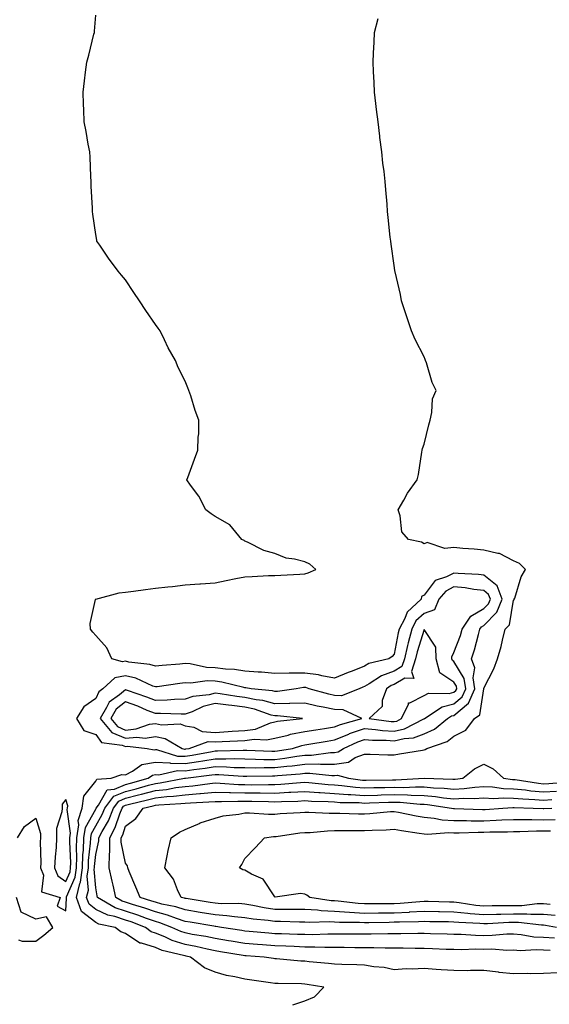
# Model space of a CAD drawing. Units: inches. Extents: x 968483 to 971123, y 7326938 to 7329578.
# Drawn here: x 969233 to 969410, y 7328586 to 7328916 of the extents above; entities that cross this region are included whole.
import ezdxf

# ---------------------------------------------------------------- set-up
doc = ezdxf.new("R2010")
doc.units = ezdxf.units.IN
doc.header["$MEASUREMENT"] = 0
doc.layers.add('Contour_96847326', color=7, linetype='Continuous', true_color=0x412288)

msp = doc.modelspace()

# ---------------------------------------------------------------- linework, layer by layer
at = {"layer": 'Contour_96847326'}
for points in [[(969231.81, 7328641.92, 3259), (969234.25, 7328645.72, 3259), (969238.05, 7328648.56, 3259), (969239.52, 7328643.39, 3259), (969239.51, 7328641.92, 3259), (969239.45, 7328640.53, 3259), (969239.67, 7328633.54, 3259), (969239.6, 7328631.92, 3259), (969240.56, 7328629.41, 3259), (969239.92, 7328623.8, 3259), (969246.12, 7328621.92, 3259), (969245.1, 7328618.98, 3259), (969248.05, 7328617.45, 3259), (969248.3, 7328621.67, 3259), (969248.22, 7328621.92, 3259), (969248.26, 7328622.13, 3259), (969251.19, 7328628.78, 3259), (969251.64, 7328631.92, 3259), (969251.74, 7328635.62, 3259), (969251.61, 7328638.36, 3259), (969251.72, 7328641.92, 3259), (969252.4, 7328646.27, 3259), (969252.18, 7328647.79, 3259), (969253.53, 7328651.92, 3259), (969254.11, 7328655.86, 3259), (969258.05, 7328660.87, 3259), (969258.43, 7328661.54, 3259), (969263.24, 7328661.92, 3259), (969266.84, 7328663.13, 3259), (969268.05, 7328663.08, 3259), (969270.34, 7328664.22, 3259), (969273.47, 7328666.5, 3259), (969278.05, 7328667.33, 3259), (969282.92, 7328667.05, 3259), (969283.12, 7328666.99, 3259), (969288.05, 7328666.82, 3259), (969292.47, 7328667.49, 3259), (969293.91, 7328667.77, 3259), (969298.05, 7328668.45, 3259), (969301.59, 7328668.38, 3259), (969304.6, 7328668.47, 3259), (969308.05, 7328668.39, 3259), (969311.62, 7328668.35, 3259), (969314.36, 7328668.23, 3259), (969318.05, 7328668.19, 3259), (969321.37, 7328668.59, 3259), (969325.44, 7328669.31, 3259), (969328.05, 7328669.67, 3259), (969330.29, 7328669.68, 3259), (969336.65, 7328670.52, 3259), (969338.05, 7328670.53, 3259), (969339.27, 7328670.7, 3259), (969341.09, 7328671.92, 3259), (969345.82, 7328674.14, 3259), (969348.05, 7328674.9, 3259), (969350.81, 7328674.68, 3259), (969355.34, 7328674.63, 3259), (969358.05, 7328674.44, 3259), (969361.36, 7328675.23, 3259), (969364.53, 7328675.44, 3259), (969368.05, 7328676.76, 3259), (969371.57, 7328678.4, 3259), (969375.92, 7328681.92, 3259), (969377.2, 7328682.77, 3259), (969378.05, 7328682.98, 3259), (969382.9, 7328687.07, 3259), (969385.02, 7328691.92, 3259), (969384.46, 7328695.51, 3259), (969385.02, 7328698.89, 3259), (969383.97, 7328701.92, 3259), (969384.98, 7328704.99, 3259), (969386.25, 7328710.12, 3259), (969386.78, 7328711.92, 3259), (969387.28, 7328712.69, 3259), (969388.05, 7328713.13, 3259), (969392.4, 7328717.58, 3259), (969394.17, 7328721.92, 3259), (969392.56, 7328726.44, 3259), (969388.05, 7328729.96, 3259), (969386.29, 7328730.16, 3259), (969379.42, 7328730.56, 3259), (969378.05, 7328730.7, 3259), (969375.52, 7328729.39, 3259), (969371.73, 7328728.24, 3259), (969368.05, 7328723.29, 3259), (969367.16, 7328722.81, 3259), (969367.08, 7328721.92, 3259), (969362.4, 7328717.58, 3259), (969361.59, 7328715.46, 3259), (969359.69, 7328711.92, 3259), (969359.35, 7328710.62, 3259), (969358.05, 7328703.53, 3259), (969357.31, 7328702.66, 3259), (969356.29, 7328701.92, 3259), (969349.59, 7328700.37, 3259), (969348.05, 7328699.5, 3259), (969343.98, 7328697.84, 3259), (969342.66, 7328697.31, 3259), (969338.05, 7328695.44, 3259), (969333.75, 7328696.21, 3259), (969332.69, 7328696.56, 3259), (969328.05, 7328697.14, 3259), (969323.21, 7328697.08, 3259), (969322.84, 7328697.14, 3259), (969318.05, 7328697.06, 3259), (969313.59, 7328697.46, 3259), (969312.52, 7328697.45, 3259), (969308.05, 7328697.78, 3259), (969304.5, 7328698.36, 3259), (969301.48, 7328698.5, 3259), (969298.05, 7328698.95, 3259), (969295.18, 7328699.05, 3259), (969289.73, 7328700.24, 3259), (969288.05, 7328700.32, 3259), (969286.26, 7328700.13, 3259), (969280.3, 7328699.68, 3259), (969278.05, 7328699.42, 3259), (969276.19, 7328700.06, 3259), (969269.13, 7328700.84, 3259), (969268.05, 7328701.1, 3259), (969267.02, 7328700.9, 3259), (969263.43, 7328701.92, 3259), (969261.79, 7328705.66, 3259), (969258.05, 7328709.75, 3259), (969257.05, 7328710.92, 3259), (969256.35, 7328711.92, 3259), (969256.16, 7328713.81, 3259), (969257.94, 7328721.81, 3259), (969257.92, 7328721.92, 3259), (969258.02, 7328721.94, 3259), (969258.08, 7328721.95, 3259), (969265.93, 7328724.04, 3259), (969268.05, 7328724.3, 3259), (969270.76, 7328724.63, 3259), (969274.75, 7328725.22, 3259), (969278.05, 7328725.59, 3259), (969282.18, 7328726.05, 3259), (969283.83, 7328726.14, 3259), (969288.05, 7328726.68, 3259), (969292.88, 7328727.09, 3259), (969293.21, 7328727.08, 3259), (969298.05, 7328727.41, 3259), (969301.76, 7328728.21, 3259), (969304.96, 7328728.83, 3259), (969308.05, 7328729.47, 3259), (969310.46, 7328729.51, 3259), (969315.96, 7328729.83, 3259), (969318.05, 7328729.87, 3259), (969320.04, 7328729.93, 3259), (969326.46, 7328730.33, 3259), (969328.05, 7328730.38, 3259), (969329.19, 7328730.77, 3259), (969331.83, 7328731.92, 3259), (969329.79, 7328733.65, 3259), (969328.05, 7328734.46, 3259), (969324.59, 7328735.38, 3259), (969321.86, 7328735.73, 3259), (969318.05, 7328737.21, 3259), (969314.42, 7328738.28, 3259), (969308.92, 7328741.05, 3259), (969308.05, 7328741.41, 3259), (969307.74, 7328741.6, 3259), (969307.03, 7328741.92, 3259), (969302.97, 7328746.84, 3259), (969298.05, 7328749.64, 3259), (969296.72, 7328750.59, 3259), (969294.89, 7328751.92, 3259), (969292.56, 7328756.44, 3259), (969289.78, 7328760.19, 3259), (969288.58, 7328761.92, 3259), (969288.9, 7328762.77, 3259), (969291.11, 7328768.87, 3259), (969292.3, 7328771.92, 3259), (969292.39, 7328776.26, 3259), (969292.56, 7328777.4, 3259), (969292.64, 7328781.92, 3259), (969291.33, 7328785.2, 3259), (969289.92, 7328790.04, 3259), (969289.29, 7328791.92, 3259), (969288.92, 7328792.79, 3259), (969288.05, 7328795.04, 3259), (969285.72, 7328799.58, 3259), (969284.74, 7328801.92, 3259), (969282.35, 7328806.22, 3259), (969281.15, 7328808.83, 3259), (969279.62, 7328811.92, 3259), (969278.96, 7328812.82, 3259), (969278.05, 7328814.05, 3259), (969274.85, 7328818.72, 3259), (969272.76, 7328821.92, 3259), (969270.88, 7328824.75, 3259), (969268.05, 7328828.98, 3259), (969266.72, 7328830.59, 3259), (969265.62, 7328831.92, 3259), (969262.35, 7328836.22, 3259), (969259.41, 7328840.56, 3259), (969258.47, 7328841.92, 3259), (969258.38, 7328842.25, 3259), (969258.05, 7328844.16, 3259), (969257.06, 7328850.94, 3259), (969256.98, 7328851.92, 3259), (969256.93, 7328853.04, 3259), (969256.56, 7328860.43, 3259), (969256.5, 7328861.92, 3259), (969256.39, 7328863.58, 3259), (969256.18, 7328870.05, 3259), (969256.06, 7328871.92, 3259), (969255.57, 7328874.4, 3259), (969254.87, 7328878.74, 3259), (969254.19, 7328881.92, 3259), (969254.03, 7328885.94, 3259), (969253.98, 7328887.85, 3259), (969253.83, 7328891.92, 3259), (969254.35, 7328895.63, 3259), (969254.68, 7328898.55, 3259), (969255.13, 7328901.92, 3259), (969255.74, 7328904.24, 3259), (969257.45, 7328911.32, 3259), (969257.6, 7328911.92, 3259), (969257.65, 7328912.33, 3259), (969258.05, 7328917.74, 3259)], [(969324.05, 7328585.92, 3258), (969328.05, 7328587.3, 3258), (969331.38, 7328588.59, 3258), (969334.42, 7328591.92, 3258), (969328.91, 7328592.78, 3258), (969328.05, 7328592.88, 3258), (969327.03, 7328592.93, 3258), (969319.2, 7328593.07, 3258), (969318.05, 7328593.14, 3258), (969316.62, 7328593.34, 3258), (969310.36, 7328594.23, 3258), (969308.05, 7328594.57, 3258), (969304.61, 7328595.35, 3258), (969301.88, 7328595.74, 3258), (969298.05, 7328596.84, 3258), (969294.5, 7328598.37, 3258), (969289.8, 7328601.92, 3258), (969288.38, 7328602.25, 3258), (969288.05, 7328602.32, 3258), (969287.46, 7328602.51, 3258), (969280.34, 7328604.21, 3258), (969278.05, 7328605.13, 3258), (969273.36, 7328606.61, 3258), (969272.78, 7328606.65, 3258), (969268.05, 7328609.85, 3258), (969266.52, 7328610.39, 3258), (969264.54, 7328611.92, 3258), (969259.13, 7328613.01, 3258), (969258.05, 7328613.53, 3258), (969253.33, 7328617.2, 3258), (969251.6, 7328621.92, 3258), (969252.76, 7328626.63, 3258), (969252.93, 7328627.03, 3258), (969253.64, 7328631.92, 3258), (969253.75, 7328636.22, 3258), (969253.92, 7328637.78, 3258), (969254.05, 7328641.92, 3258), (969254.58, 7328645.39, 3258), (969258.05, 7328651.51, 3258), (969258.2, 7328651.77, 3258), (969258.26, 7328651.92, 3258), (969258.96, 7328652.83, 3258), (969261.9, 7328658.07, 3258), (969264.4, 7328658.27, 3258), (969268.05, 7328659.83, 3258), (969269.72, 7328660.26, 3258), (969275.67, 7328661.92, 3258), (969277.04, 7328662.93, 3258), (969278.05, 7328663.11, 3258), (969279.17, 7328663.04, 3258), (969285.49, 7328664.48, 3258), (969288.05, 7328664.4, 3258), (969290.96, 7328664.84, 3258), (969294.7, 7328665.27, 3258), (969298.05, 7328665.82, 3258), (969301.87, 7328665.74, 3258), (969304.42, 7328665.55, 3258), (969308.05, 7328665.47, 3258), (969311.56, 7328665.43, 3258), (969314.49, 7328665.48, 3258), (969318.05, 7328665.45, 3258), (969322.07, 7328665.94, 3258), (969323.88, 7328666.09, 3258), (969328.05, 7328666.65, 3258), (969332.82, 7328666.68, 3258), (969333.35, 7328666.62, 3258), (969338.05, 7328666.66, 3258), (969342.68, 7328667.29, 3258), (969344.93, 7328668.8, 3258), (969348.05, 7328669.99, 3258), (969349.98, 7328669.99, 3258), (969355.9, 7328669.77, 3258), (969358.05, 7328669.77, 3258), (969359.86, 7328670.11, 3258), (969367.48, 7328671.35, 3258), (969368.05, 7328671.46, 3258), (969368.43, 7328671.53, 3258), (969368.94, 7328671.92, 3258), (969375.73, 7328674.24, 3258), (969378.05, 7328675.98, 3258), (969381.99, 7328677.98, 3258), (969384.98, 7328681.92, 3258), (969386.76, 7328683.21, 3258), (969388.02, 7328691.89, 3258), (969388.03, 7328691.92, 3258), (969388.03, 7328691.94, 3258), (969388.05, 7328692.07, 3258), (969391.41, 7328698.56, 3258), (969392.59, 7328701.92, 3258), (969393.91, 7328706.06, 3258), (969394.27, 7328708.14, 3258), (969395.23, 7328711.92, 3258), (969396.61, 7328713.36, 3258), (969398.05, 7328721.58, 3258), (969398.21, 7328721.76, 3258), (969398.28, 7328721.92, 3258), (969398.43, 7328722.3, 3258), (969400.59, 7328729.38, 3258), (969401.97, 7328731.92, 3258), (969400.02, 7328733.89, 3258), (969398.05, 7328734.79, 3258), (969393.33, 7328737.2, 3258), (969392.77, 7328737.2, 3258), (969388.05, 7328738.38, 3258), (969384.83, 7328738.7, 3258), (969381.01, 7328738.96, 3258), (969378.05, 7328739.23, 3258), (969375.02, 7328738.89, 3258), (969369.09, 7328740.88, 3258), (969368.05, 7328740.53, 3258), (969367.15, 7328741.02, 3258), (969362.87, 7328741.92, 3258), (969360.63, 7328744.49, 3258), (969360.06, 7328749.91, 3258), (969359.33, 7328751.92, 3258), (969361.24, 7328755.11, 3258), (969362.54, 7328757.43, 3258), (969365.76, 7328761.92, 3258), (969366.22, 7328763.75, 3258), (969367.3, 7328771.17, 3258), (969367.45, 7328771.92, 3258), (969367.5, 7328772.47, 3258), (969368.05, 7328773.94, 3258), (969369.62, 7328780.35, 3258), (969370.05, 7328781.92, 3258), (969370.7, 7328784.56, 3258), (969370.88, 7328789.08, 3258), (969372.1, 7328791.92, 3258), (969370.72, 7328794.59, 3258), (969368.81, 7328801.16, 3258), (969368.52, 7328801.92, 3258), (969368.4, 7328802.27, 3258), (969368.05, 7328803.2, 3258), (969365.1, 7328808.98, 3258), (969363.87, 7328811.92, 3258), (969362.37, 7328816.24, 3258), (969361.75, 7328818.22, 3258), (969360.53, 7328821.92, 3258), (969360.15, 7328824.01, 3258), (969358.31, 7328831.66, 3258), (969358.26, 7328831.92, 3258), (969358.25, 7328832.12, 3258), (969358.05, 7328833.8, 3258), (969357.08, 7328840.96, 3258), (969356.89, 7328841.92, 3258), (969356.74, 7328843.23, 3258), (969356.04, 7328849.91, 3258), (969355.82, 7328851.92, 3258), (969355.66, 7328854.31, 3258), (969355.24, 7328859.11, 3258), (969355.05, 7328861.92, 3258), (969354.66, 7328865.31, 3258), (969354.24, 7328868.12, 3258), (969353.85, 7328871.92, 3258), (969353.27, 7328876.69, 3258), (969353.23, 7328877.1, 3258), (969352.64, 7328881.92, 3258), (969352.15, 7328886.02, 3258), (969351.93, 7328888.04, 3258), (969351.45, 7328891.92, 3258), (969351.29, 7328895.16, 3258), (969351.13, 7328898.84, 3258), (969350.97, 7328901.92, 3258), (969351.14, 7328905.01, 3258), (969351.3, 7328908.67, 3258), (969351.48, 7328911.92, 3258), (969352.67, 7328916.53, 3258)], [(969412.81, 7328596.68, 3257), (969408.05, 7328596.48, 3257), (969403.64, 7328596.33, 3257), (969402.54, 7328596.41, 3257), (969398.05, 7328596.3, 3257), (969393.15, 7328596.82, 3257), (969392.97, 7328596.84, 3257), (969388.05, 7328597.4, 3257), (969383.57, 7328597.44, 3257), (969382.6, 7328597.37, 3257), (969378.05, 7328597.4, 3257), (969373.8, 7328597.68, 3257), (969372.14, 7328597.83, 3257), (969368.05, 7328598.1, 3257), (969364.02, 7328597.89, 3257), (969362, 7328597.97, 3257), (969358.05, 7328597.72, 3257), (969354.63, 7328598.5, 3257), (969351.27, 7328598.7, 3257), (969348.05, 7328599.26, 3257), (969345.51, 7328599.39, 3257), (969340.49, 7328599.48, 3257), (969338.05, 7328599.59, 3257), (969335.98, 7328599.85, 3257), (969329.59, 7328600.38, 3257), (969328.05, 7328600.55, 3257), (969326.75, 7328600.62, 3257), (969318.6, 7328601.37, 3257), (969318.05, 7328601.4, 3257), (969317.6, 7328601.47, 3257), (969314.51, 7328601.92, 3257), (969308.49, 7328602.35, 3257), (969308.05, 7328602.39, 3257), (969307.48, 7328602.48, 3257), (969299.86, 7328603.73, 3257), (969298.05, 7328604.02, 3257), (969295.39, 7328604.58, 3257), (969291.6, 7328605.47, 3257), (969288.05, 7328606.18, 3257), (969283.69, 7328607.56, 3257), (969281.24, 7328608.73, 3257), (969278.05, 7328610.02, 3257), (969276.6, 7328610.47, 3257), (969274.78, 7328611.92, 3257), (969269.88, 7328613.74, 3257), (969268.05, 7328614.34, 3257), (969264.45, 7328615.52, 3257), (969262.12, 7328615.99, 3257), (969258.05, 7328617.95, 3257), (969255.82, 7328619.69, 3257), (969255, 7328621.92, 3257), (969255.6, 7328624.37, 3257), (969255.22, 7328629.09, 3257), (969255.63, 7328631.92, 3257), (969255.69, 7328634.28, 3257), (969256.31, 7328640.19, 3257), (969256.37, 7328641.92, 3257), (969256.59, 7328643.38, 3257), (969258.05, 7328645.95, 3257), (969260.26, 7328649.72, 3257), (969261.14, 7328651.92, 3257), (969264.13, 7328655.84, 3257), (969268.05, 7328657.51, 3257), (969271.57, 7328658.4, 3257), (969275.69, 7328659.55, 3257), (969278.05, 7328660.18, 3257), (969279.62, 7328660.35, 3257), (969287.8, 7328661.92, 3257), (969288, 7328661.97, 3257), (969288.05, 7328661.96, 3257), (969288.1, 7328661.97, 3257), (969296.97, 7328663.01, 3257), (969298.05, 7328663.18, 3257), (969299.29, 7328663.16, 3257), (969307.41, 7328662.56, 3257), (969308.05, 7328662.55, 3257), (969308.67, 7328662.55, 3257), (969317.26, 7328662.71, 3257), (969318.05, 7328662.7, 3257), (969318.94, 7328662.81, 3257), (969326.54, 7328663.43, 3257), (969328.05, 7328663.63, 3257), (969329.78, 7328663.65, 3257), (969337.2, 7328662.77, 3257), (969338.05, 7328662.78, 3257), (969339.05, 7328662.92, 3257), (969342.72, 7328661.92, 3257), (969347.44, 7328661.31, 3257), (969348.05, 7328661.27, 3257), (969348.68, 7328661.29, 3257), (969357.5, 7328661.37, 3257), (969358.05, 7328661.38, 3257), (969358.6, 7328661.37, 3257), (969368.05, 7328661.92, 3257), (969377.71, 7328661.58, 3257), (969378.05, 7328661.54, 3257), (969378.41, 7328661.56, 3257), (969381.04, 7328661.92, 3257), (969384.93, 7328665.04, 3257), (969388.05, 7328666.6, 3257), (969391.2, 7328665.07, 3257), (969394.65, 7328661.92, 3257), (969397.63, 7328661.5, 3257), (969398.05, 7328661.49, 3257), (969398.53, 7328661.44, 3257), (969406.35, 7328660.23, 3257), (969408.05, 7328660.08, 3257), (969409.8, 7328660.17, 3257), (969416.8, 7328660.67, 3257)], [(969410.24, 7328604.11, 3256), (969408.05, 7328604.25, 3256), (969405.59, 7328604.39, 3256), (969400.21, 7328604.08, 3256), (969398.05, 7328604.23, 3256), (969395.76, 7328604.21, 3256), (969390.69, 7328604.56, 3256), (969388.05, 7328604.53, 3256), (969385.4, 7328604.57, 3256), (969380.53, 7328604.4, 3256), (969378.05, 7328604.44, 3256), (969375.43, 7328604.54, 3256), (969370.9, 7328604.77, 3256), (969368.05, 7328604.87, 3256), (969365.09, 7328604.88, 3256), (969361.09, 7328604.96, 3256), (969358.05, 7328604.96, 3256), (969355.01, 7328604.96, 3256), (969351.19, 7328605.06, 3256), (969348.05, 7328605.06, 3256), (969344.89, 7328605.08, 3256), (969341.24, 7328605.12, 3256), (969338.05, 7328605.13, 3256), (969334.82, 7328605.16, 3256), (969331.44, 7328605.31, 3256), (969328.05, 7328605.33, 3256), (969324.51, 7328605.46, 3256), (969321.72, 7328605.59, 3256), (969318.05, 7328605.72, 3256), (969313.92, 7328606.06, 3256), (969312.3, 7328606.17, 3256), (969308.05, 7328606.52, 3256), (969303.4, 7328607.27, 3256), (969302.56, 7328607.41, 3256), (969298.05, 7328608.14, 3256), (969294.92, 7328608.8, 3256), (969290.39, 7328609.57, 3256), (969288.05, 7328610.04, 3256), (969286.62, 7328610.49, 3256), (969283.61, 7328611.92, 3256), (969279.59, 7328613.46, 3256), (969278.05, 7328613.88, 3256), (969275.03, 7328614.94, 3256), (969272.14, 7328616.01, 3256), (969268.05, 7328617.35, 3256), (969264.61, 7328618.48, 3256), (969258.68, 7328621.92, 3256), (969258.57, 7328622.44, 3256), (969258.05, 7328625.13, 3256), (969257.54, 7328631.42, 3256), (969257.62, 7328631.92, 3256), (969257.63, 7328632.34, 3256), (969258.05, 7328636.32, 3256), (969259.08, 7328640.89, 3256), (969259.09, 7328641.92, 3256), (969260.22, 7328644.08, 3256), (969262.31, 7328647.66, 3256), (969264.01, 7328651.92, 3256), (969265.76, 7328654.21, 3256), (969268.05, 7328655.19, 3256), (969272.42, 7328656.3, 3256), (969273.44, 7328656.53, 3256), (969278.05, 7328657.75, 3256), (969281.8, 7328658.17, 3256), (969284.9, 7328658.76, 3256), (969288.05, 7328659.17, 3256), (969290.59, 7328659.38, 3256), (969296.28, 7328660.16, 3256), (969298.05, 7328660.32, 3256), (969299.69, 7328660.28, 3256), (969305.93, 7328659.8, 3256), (969308.05, 7328659.75, 3256), (969310.23, 7328659.74, 3256), (969315.98, 7328659.85, 3256), (969318.05, 7328659.84, 3256), (969320.02, 7328659.95, 3256), (969326.63, 7328660.51, 3256), (969328.05, 7328660.58, 3256), (969329.49, 7328660.48, 3256), (969335.95, 7328659.82, 3256), (969338.05, 7328659.68, 3256), (969340.47, 7328659.5, 3256), (969345.04, 7328658.91, 3256), (969348.05, 7328658.71, 3256), (969351.17, 7328658.79, 3256), (969354.95, 7328658.82, 3256), (969358.05, 7328658.9, 3256), (969361.13, 7328658.84, 3256), (969365.21, 7328659.07, 3256), (969368.05, 7328659.01, 3256), (969371.23, 7328658.74, 3256), (969374.74, 7328658.61, 3256), (969378.05, 7328658.29, 3256), (969381.51, 7328658.46, 3256), (969385.08, 7328658.95, 3256), (969388.05, 7328659.12, 3256), (969390.97, 7328659, 3256), (969394.61, 7328658.49, 3256), (969398.05, 7328658.37, 3256), (969402, 7328657.98, 3256), (969403.82, 7328657.7, 3256), (969408.05, 7328657.33, 3256), (969412.42, 7328657.55, 3256)], [(969411.71, 7328608.25, 3255), (969408.05, 7328608.48, 3255), (969404.8, 7328608.67, 3255), (969400.52, 7328609.45, 3255), (969398.05, 7328609.63, 3255), (969395.74, 7328609.6, 3255), (969390.82, 7328609.15, 3255), (969388.05, 7328609.12, 3255), (969385.3, 7328609.17, 3255), (969380.49, 7328609.48, 3255), (969378.05, 7328609.52, 3255), (969375.74, 7328609.61, 3255), (969370.23, 7328609.74, 3255), (969368.05, 7328609.83, 3255), (969365.96, 7328609.83, 3255), (969360.24, 7328609.74, 3255), (969358.05, 7328609.74, 3255), (969355.87, 7328609.74, 3255), (969350.38, 7328609.58, 3255), (969348.05, 7328609.58, 3255), (969345.73, 7328609.6, 3255), (969340.37, 7328609.6, 3255), (969338.05, 7328609.61, 3255), (969335.76, 7328609.63, 3255), (969330.51, 7328609.46, 3255), (969328.05, 7328609.47, 3255), (969325.69, 7328609.56, 3255), (969320.28, 7328609.69, 3255), (969318.05, 7328609.77, 3255), (969316.07, 7328609.93, 3255), (969309.44, 7328610.53, 3255), (969308.05, 7328610.65, 3255), (969306.96, 7328610.83, 3255), (969300.15, 7328611.92, 3255), (969298.34, 7328612.22, 3255), (969298.05, 7328612.24, 3255), (969297.67, 7328612.3, 3255), (969289.75, 7328613.62, 3255), (969288.05, 7328613.9, 3255), (969285.12, 7328614.84, 3255), (969282.13, 7328616, 3255), (969278.05, 7328617.1, 3255), (969274.48, 7328618.35, 3255), (969270.37, 7328619.6, 3255), (969268.05, 7328620.36, 3255), (969266.88, 7328620.74, 3255), (969264.85, 7328621.92, 3255), (969263.92, 7328626.06, 3255), (969263.57, 7328627.44, 3255), (969262.61, 7328631.92, 3255), (969262.66, 7328636.53, 3255), (969262.81, 7328637.16, 3255), (969262.84, 7328641.92, 3255), (969264.62, 7328645.35, 3255), (969266.1, 7328649.97, 3255), (969266.88, 7328651.92, 3255), (969267.39, 7328652.58, 3255), (969268.05, 7328652.87, 3255), (969269.32, 7328653.19, 3255), (969275.35, 7328654.62, 3255), (969278.05, 7328655.32, 3255), (969281.88, 7328655.75, 3255), (969284.11, 7328655.86, 3255), (969288.05, 7328656.36, 3255), (969292.9, 7328656.77, 3255), (969293.19, 7328656.79, 3255), (969298.05, 7328657.24, 3255), (969302.85, 7328657.12, 3255), (969303.22, 7328657.09, 3255), (969308.05, 7328656.98, 3255), (969313.01, 7328656.96, 3255), (969313.09, 7328656.96, 3255), (969318.05, 7328656.94, 3255), (969322.79, 7328657.18, 3255), (969323.36, 7328657.23, 3255), (969328.05, 7328657.49, 3255), (969332.81, 7328657.16, 3255), (969333.25, 7328657.12, 3255), (969338.05, 7328656.81, 3255), (969342.6, 7328656.47, 3255), (969343.51, 7328656.46, 3255), (969348.05, 7328656.15, 3255), (969352.4, 7328656.26, 3255), (969353.66, 7328656.31, 3255), (969358.05, 7328656.42, 3255), (969362.46, 7328656.33, 3255), (969363.77, 7328656.2, 3255), (969368.05, 7328656.1, 3255), (969371.9, 7328655.77, 3255), (969374.59, 7328655.38, 3255), (969378.05, 7328655.04, 3255), (969381.33, 7328655.2, 3255), (969384.88, 7328655.1, 3255), (969388.05, 7328655.28, 3255), (969391.28, 7328655.15, 3255), (969394.6, 7328655.37, 3255), (969398.05, 7328655.25, 3255), (969401.08, 7328654.95, 3255), (969405.14, 7328654.83, 3255), (969408.05, 7328654.57, 3255), (969410.85, 7328654.72, 3255)], [(969412.42, 7328611.92, 3254), (969408.68, 7328612.55, 3254), (969408.05, 7328612.6, 3254), (969407.37, 7328612.6, 3254), (969399.67, 7328613.54, 3254), (969398.05, 7328613.54, 3254), (969396.47, 7328613.5, 3254), (969389.24, 7328613.12, 3254), (969388.05, 7328613.08, 3254), (969386.76, 7328613.2, 3254), (969379.64, 7328613.51, 3254), (969378.05, 7328613.68, 3254), (969376.25, 7328613.72, 3254), (969369.95, 7328613.82, 3254), (969368.05, 7328613.86, 3254), (969366.2, 7328613.76, 3254), (969359.83, 7328613.7, 3254), (969358.05, 7328613.61, 3254), (969356.38, 7328613.59, 3254), (969349.59, 7328613.46, 3254), (969348.05, 7328613.44, 3254), (969346.43, 7328613.54, 3254), (969339.67, 7328613.54, 3254), (969338.05, 7328613.65, 3254), (969336.22, 7328613.75, 3254), (969329.69, 7328613.56, 3254), (969328.05, 7328613.66, 3254), (969326.3, 7328613.67, 3254), (969319.95, 7328613.83, 3254), (969318.05, 7328613.83, 3254), (969315.8, 7328614.16, 3254), (969310.77, 7328614.64, 3254), (969308.05, 7328615.1, 3254), (969304.56, 7328615.41, 3254), (969301.97, 7328615.83, 3254), (969298.05, 7328616.12, 3254), (969293.07, 7328616.94, 3254), (969293.02, 7328616.94, 3254), (969288.05, 7328617.76, 3254), (969284.91, 7328618.78, 3254), (969280.24, 7328619.73, 3254), (969278.05, 7328620.32, 3254), (969276.87, 7328620.73, 3254), (969272.97, 7328621.92, 3254), (969271.55, 7328625.41, 3254), (969269.29, 7328630.68, 3254), (969268.76, 7328631.92, 3254), (969268.65, 7328632.52, 3254), (969268.05, 7328633.41, 3254), (969266.58, 7328640.45, 3254), (969266.59, 7328641.92, 3254), (969267.09, 7328642.88, 3254), (969268.05, 7328645.89, 3254), (969271.54, 7328648.43, 3254), (969273.99, 7328651.92, 3254), (969277.28, 7328652.7, 3254), (969278.05, 7328652.9, 3254), (969279.15, 7328653.02, 3254), (969286.59, 7328653.38, 3254), (969288.05, 7328653.56, 3254), (969289.85, 7328653.71, 3254), (969296, 7328653.97, 3254), (969298.05, 7328654.16, 3254), (969300.23, 7328654.1, 3254), (969305.71, 7328654.26, 3254), (969308.05, 7328654.21, 3254), (969310.34, 7328654.2, 3254), (969315.92, 7328654.05, 3254), (969318.05, 7328654.04, 3254), (969320.29, 7328654.16, 3254), (969325.71, 7328654.26, 3254), (969328.05, 7328654.39, 3254), (969330.36, 7328654.23, 3254), (969335.9, 7328654.07, 3254), (969338.05, 7328653.94, 3254), (969339.92, 7328653.8, 3254), (969346.25, 7328653.72, 3254), (969348.05, 7328653.59, 3254), (969349.77, 7328653.64, 3254), (969356.09, 7328653.88, 3254), (969358.05, 7328653.93, 3254), (969360.02, 7328653.89, 3254), (969366.74, 7328653.23, 3254), (969368.05, 7328653.2, 3254), (969369.23, 7328653.1, 3254), (969377.21, 7328651.92, 3254), (969377.89, 7328651.76, 3254), (969378.05, 7328651.75, 3254), (969378.22, 7328651.76, 3254), (969387.58, 7328651.45, 3254), (969388.05, 7328651.45, 3254), (969388.5, 7328651.47, 3254), (969394.48, 7328651.92, 3254), (969397.83, 7328652.14, 3254), (969398.05, 7328652.13, 3254), (969398.25, 7328652.12, 3254), (969404.59, 7328651.92, 3254), (969407.91, 7328651.78, 3254), (969408.05, 7328651.78, 3254), (969408.19, 7328651.78, 3254), (969410.84, 7328651.92, 3254)], [(969412.01, 7328615.88, 3253), (969408.05, 7328616.21, 3253), (969403.76, 7328616.2, 3253), (969402.49, 7328616.36, 3253), (969398.05, 7328616.35, 3253), (969393.72, 7328616.25, 3253), (969392.3, 7328616.17, 3253), (969388.05, 7328616.06, 3253), (969383.47, 7328616.5, 3253), (969382.66, 7328616.53, 3253), (969378.05, 7328617.03, 3253), (969373.25, 7328617.12, 3253), (969372.84, 7328617.13, 3253), (969368.05, 7328617.22, 3253), (969363.09, 7328616.96, 3253), (969363.01, 7328616.95, 3253), (969358.05, 7328616.72, 3253), (969353.3, 7328616.66, 3253), (969352.79, 7328616.65, 3253), (969348.05, 7328616.6, 3253), (969343.08, 7328616.89, 3253), (969343.02, 7328616.89, 3253), (969338.05, 7328617.22, 3253), (969333.6, 7328617.46, 3253), (969332.32, 7328617.65, 3253), (969328.05, 7328617.93, 3253), (969324.07, 7328617.93, 3253), (969322.08, 7328617.88, 3253), (969318.05, 7328617.89, 3253), (969314.53, 7328618.41, 3253), (969310.72, 7328619.25, 3253), (969308.05, 7328619.7, 3253), (969306.01, 7328619.88, 3253), (969300.12, 7328619.84, 3253), (969298.05, 7328620, 3253), (969296.4, 7328620.27, 3253), (969288.4, 7328621.56, 3253), (969288.05, 7328621.62, 3253), (969287.83, 7328621.7, 3253), (969286.73, 7328621.92, 3253), (969285.47, 7328624.49, 3253), (969284.15, 7328628.03, 3253), (969281.18, 7328631.92, 3253), (969282.02, 7328635.89, 3253), (969282.32, 7328637.65, 3253), (969283.31, 7328641.92, 3253), (969286.16, 7328643.81, 3253), (969288.05, 7328644.67, 3253), (969293, 7328646.88, 3253), (969293.06, 7328646.91, 3253), (969298.05, 7328648.49, 3253), (969300.71, 7328649.26, 3253), (969305.96, 7328649.84, 3253), (969308.05, 7328650.29, 3253), (969309.62, 7328650.34, 3253), (969315.97, 7328649.84, 3253), (969318.05, 7328649.9, 3253), (969319.89, 7328650.08, 3253), (969326.53, 7328650.4, 3253), (969328.05, 7328650.53, 3253), (969329.41, 7328650.56, 3253), (969336.27, 7328650.15, 3253), (969338.05, 7328650.18, 3253), (969339.81, 7328650.17, 3253), (969346.13, 7328650, 3253), (969348.05, 7328649.99, 3253), (969349.88, 7328650.09, 3253), (969356.85, 7328650.72, 3253), (969358.05, 7328650.79, 3253), (969359.44, 7328650.53, 3253), (969365.39, 7328649.26, 3253), (969368.05, 7328648.8, 3253), (969371.44, 7328648.53, 3253), (969374.07, 7328647.94, 3253), (969378.05, 7328647.7, 3253), (969382.27, 7328647.7, 3253), (969383.78, 7328647.65, 3253), (969388.05, 7328647.65, 3253), (969392.16, 7328647.81, 3253), (969394.09, 7328647.95, 3253), (969398.05, 7328648.11, 3253), (969401.86, 7328648.11, 3253), (969404.14, 7328648.02, 3253), (969408.05, 7328648.01, 3253), (969411.91, 7328648.06, 3253)], [(969410.34, 7328619.62, 3252), (969408.05, 7328619.82, 3252), (969405.94, 7328619.81, 3252), (969400.79, 7328619.17, 3252), (969398.05, 7328619.17, 3252), (969395.23, 7328619.1, 3252), (969390.86, 7328619.11, 3252), (969388.05, 7328619.03, 3252), (969385.41, 7328619.29, 3252), (969379.79, 7328620.18, 3252), (969378.05, 7328620.37, 3252), (969376.53, 7328620.4, 3252), (969369.42, 7328620.55, 3252), (969368.05, 7328620.58, 3252), (969366.63, 7328620.5, 3252), (969360.05, 7328619.92, 3252), (969358.05, 7328619.83, 3252), (969355.93, 7328619.8, 3252), (969350.19, 7328619.78, 3252), (969348.05, 7328619.75, 3252), (969346, 7328619.87, 3252), (969339.26, 7328620.71, 3252), (969338.05, 7328620.79, 3252), (969336.98, 7328620.85, 3252), (969329.73, 7328621.92, 3252), (969328.79, 7328622.66, 3252), (969328.05, 7328623.02, 3252), (969326.65, 7328623.31, 3252), (969318.21, 7328622.08, 3252), (969318.05, 7328622.16, 3252), (969314.18, 7328628.06, 3252), (969310.25, 7328629.72, 3252), (969308.05, 7328631.04, 3252), (969307.34, 7328631.21, 3252), (969306.27, 7328631.92, 3252), (969307.01, 7328632.96, 3252), (969308.05, 7328635.01, 3252), (969311.44, 7328638.53, 3252), (969314.62, 7328641.92, 3252), (969317.62, 7328642.35, 3252), (969318.05, 7328642.36, 3252), (969318.54, 7328642.41, 3252), (969326.4, 7328643.57, 3252), (969328.05, 7328643.72, 3252), (969329.89, 7328643.76, 3252), (969335.67, 7328644.31, 3252), (969338.05, 7328644.35, 3252), (969340.46, 7328644.33, 3252), (969345.56, 7328644.42, 3252), (969348.05, 7328644.4, 3252), (969350.68, 7328644.55, 3252), (969355.31, 7328644.66, 3252), (969358.05, 7328644.83, 3252), (969360.51, 7328644.38, 3252), (969366.45, 7328643.52, 3252), (969368.05, 7328643.25, 3252), (969369.28, 7328643.15, 3252), (969376.22, 7328643.74, 3252), (969378.05, 7328643.63, 3252), (969379.76, 7328643.63, 3252), (969386.12, 7328643.85, 3252), (969388.05, 7328643.85, 3252), (969390.06, 7328643.93, 3252), (969396.03, 7328643.94, 3252), (969398.05, 7328644.02, 3252), (969400.15, 7328644.02, 3252), (969405.72, 7328644.25, 3252), (969408.05, 7328644.25, 3252), (969410.41, 7328644.28, 3252)], [(969232.18, 7328607.78, 3259), (969233.45, 7328607.32, 3259), (969238.05, 7328607.33, 3259), (969240.67, 7328609.31, 3259), (969243.7, 7328611.92, 3259), (969241.54, 7328615.41, 3259), (969238.05, 7328614.7, 3259), (969233.13, 7328617, 3259), (969231.49, 7328621.92, 3259)]]:
    msp.add_polyline3d(points, dxfattribs=at)
for points in [[(969318.05, 7328670.93, 3260), (969318.93, 7328671.04, 3260), (969323.93, 7328671.92, 3260), (969327.1, 7328672.87, 3260), (969328.05, 7328673.05, 3260), (969329.41, 7328673.28, 3260), (969335.62, 7328674.35, 3260), (969338.05, 7328674.75, 3260), (969342.85, 7328676.73, 3260), (969343.12, 7328676.85, 3260), (969348.05, 7328678.52, 3260), (969351.73, 7328678.24, 3260), (969354.07, 7328677.93, 3260), (969358.05, 7328677.66, 3260), (969361.49, 7328678.48, 3260), (969367.94, 7328681.81, 3260), (969368.05, 7328681.85, 3260), (969368.1, 7328681.87, 3260), (969368.16, 7328681.92, 3260), (969374.09, 7328685.88, 3260), (969378.05, 7328686.85, 3260), (969380.8, 7328689.17, 3260), (969382.01, 7328691.92, 3260), (969381.47, 7328695.34, 3260), (969378.05, 7328701.06, 3260), (969377.52, 7328701.4, 3260), (969377.4, 7328701.92, 3260), (969377.36, 7328702.61, 3260), (969378.05, 7328704.01, 3260), (969380.21, 7328709.76, 3260), (969380.84, 7328711.92, 3260), (969383.69, 7328716.28, 3260), (969388.05, 7328718.75, 3260), (969389.61, 7328720.35, 3260), (969390.26, 7328721.92, 3260), (969389.68, 7328723.55, 3260), (969388.05, 7328724.82, 3260), (969384.77, 7328725.2, 3260), (969381.81, 7328725.68, 3260), (969378.05, 7328726.07, 3260), (969375.32, 7328724.65, 3260), (969373.02, 7328721.92, 3260), (969371.59, 7328718.38, 3260), (969368.05, 7328717.18, 3260), (969365.34, 7328714.62, 3260), (969363.9, 7328711.92, 3260), (969362.68, 7328707.3, 3260), (969362.5, 7328706.38, 3260), (969361.47, 7328701.92, 3260), (969360.64, 7328699.34, 3260), (969358.05, 7328697.8, 3260), (969353.74, 7328696.22, 3260), (969349.67, 7328693.54, 3260), (969348.05, 7328692.62, 3260), (969347.55, 7328692.42, 3260), (969346.31, 7328691.92, 3260), (969340.41, 7328689.56, 3260), (969338.05, 7328689.62, 3260), (969336.17, 7328690.04, 3260), (969329.61, 7328691.92, 3260), (969328.43, 7328692.31, 3260), (969328.05, 7328692.35, 3260), (969327.62, 7328692.34, 3260), (969325.24, 7328691.92, 3260), (969318.98, 7328690.99, 3260), (969318.05, 7328690.98, 3260), (969317.3, 7328691.17, 3260), (969310.14, 7328691.92, 3260), (969308.36, 7328692.23, 3260), (969308.05, 7328692.26, 3260), (969307.65, 7328692.32, 3260), (969300.28, 7328694.15, 3260), (969298.05, 7328694.44, 3260), (969295.43, 7328694.53, 3260), (969289.92, 7328693.8, 3260), (969288.05, 7328693.89, 3260), (969286.27, 7328693.69, 3260), (969278.69, 7328692.56, 3260), (969278.05, 7328692.49, 3260), (969277.17, 7328692.79, 3260), (969271.55, 7328695.42, 3260), (969268.05, 7328696.27, 3260), (969264.43, 7328695.55, 3260), (969260.49, 7328691.92, 3260), (969259.06, 7328690.91, 3260), (969258.05, 7328688.63, 3260), (969254.13, 7328685.84, 3260), (969251.57, 7328681.92, 3260), (969254.09, 7328677.96, 3260), (969258.05, 7328676.57, 3260), (969259.99, 7328673.86, 3260), (969266.94, 7328673.03, 3260), (969268.05, 7328672.56, 3260), (969268.75, 7328672.63, 3260), (969275.32, 7328671.92, 3260), (969277.6, 7328671.47, 3260), (969278.05, 7328671.55, 3260), (969278.44, 7328671.53, 3260), (969285.47, 7328669.34, 3260), (969288.05, 7328669.25, 3260), (969290.36, 7328669.6, 3260), (969297.05, 7328670.92, 3260), (969298.05, 7328671.09, 3260), (969298.9, 7328671.07, 3260), (969307.45, 7328671.33, 3260), (969308.05, 7328671.31, 3260), (969308.67, 7328671.31, 3260), (969317.07, 7328670.94, 3260)], [(969358.05, 7328680.88, 3261), (969358.89, 7328681.08, 3261), (969360.53, 7328681.92, 3261), (969362.84, 7328686.71, 3261), (969362.84, 7328687.13, 3261), (969363.29, 7328687.16, 3261), (969368.05, 7328689.69, 3261), (969369.54, 7328690.43, 3261), (969376.45, 7328690.32, 3261), (969378.05, 7328690.71, 3261), (969378.7, 7328691.27, 3261), (969378.99, 7328691.92, 3261), (969378.86, 7328692.74, 3261), (969378.05, 7328694.09, 3261), (969373.31, 7328697.19, 3261), (969372.15, 7328701.92, 3261), (969371.95, 7328705.81, 3261), (969368.05, 7328711.73, 3261), (969365.71, 7328704.26, 3261), (969365.16, 7328701.92, 3261), (969363.78, 7328697.66, 3261), (969364.66, 7328695.31, 3261), (969361.57, 7328695.44, 3261), (969358.05, 7328693.35, 3261), (969357.01, 7328692.96, 3261), (969355.42, 7328691.92, 3261), (969354.04, 7328687.91, 3261), (969354.03, 7328685.94, 3261), (969349.66, 7328681.92, 3261), (969357.07, 7328680.94, 3261)], [(969288.05, 7328671.68, 3261), (969288.26, 7328671.71, 3261), (969289.31, 7328671.92, 3261), (969295.73, 7328674.24, 3261), (969298.05, 7328674.1, 3261), (969300.36, 7328674.23, 3261), (969305.55, 7328674.42, 3261), (969308.05, 7328674.57, 3261), (969311.13, 7328675, 3261), (969315.23, 7328674.74, 3261), (969318.05, 7328675.38, 3261), (969322.52, 7328676.39, 3261), (969323.33, 7328676.64, 3261), (969328.05, 7328677.52, 3261), (969331.82, 7328678.15, 3261), (969334.74, 7328678.61, 3261), (969338.05, 7328679.16, 3261), (969340.01, 7328679.96, 3261), (969347.15, 7328681.92, 3261), (969340.95, 7328684.82, 3261), (969338.05, 7328684.89, 3261), (969334.24, 7328685.73, 3261), (969332.22, 7328686.09, 3261), (969328.05, 7328687.12, 3261), (969323.13, 7328686.99, 3261), (969322.99, 7328686.97, 3261), (969318.05, 7328686.88, 3261), (969314.06, 7328687.93, 3261), (969311.8, 7328688.17, 3261), (969308.05, 7328688.93, 3261), (969305.38, 7328689.25, 3261), (969299.8, 7328690.17, 3261), (969298.05, 7328690.4, 3261), (969296.03, 7328689.9, 3261), (969290.63, 7328689.34, 3261), (969288.05, 7328688.42, 3261), (969284.43, 7328688.3, 3261), (969281.94, 7328688.04, 3261), (969278.05, 7328687.92, 3261), (969275.19, 7328689.06, 3261), (969268.68, 7328691.29, 3261), (969268.05, 7328691.52, 3261), (969266.04, 7328689.91, 3261), (969262.53, 7328687.44, 3261), (969261.71, 7328685.58, 3261), (969259.51, 7328681.92, 3261), (969263.42, 7328677.29, 3261), (969268.05, 7328675.31, 3261), (969271.81, 7328675.68, 3261), (969274.59, 7328675.38, 3261), (969278.05, 7328675.91, 3261), (969281.37, 7328675.24, 3261), (969287.07, 7328671.92, 3261), (969287.82, 7328671.69, 3261)], [(969318.05, 7328680.78, 3262), (969318.98, 7328680.99, 3262), (969327.37, 7328681.92, 3262), (969318.93, 7328682.8, 3262), (969318.05, 7328682.78, 3262), (969316.88, 7328683.09, 3262), (969311.23, 7328685.1, 3262), (969308.05, 7328685.75, 3262), (969303.7, 7328686.27, 3262), (969302.49, 7328686.36, 3262), (969298.05, 7328686.94, 3262), (969294.02, 7328685.95, 3262), (969290.33, 7328684.2, 3262), (969288.05, 7328683.38, 3262), (969286.63, 7328683.34, 3262), (969279.74, 7328683.61, 3262), (969278.05, 7328683.56, 3262), (969275.32, 7328684.65, 3262), (969272.13, 7328686.01, 3262), (969268.05, 7328687.51, 3262), (969264.94, 7328685.03, 3262), (969263.07, 7328681.92, 3262), (969265.35, 7328679.22, 3262), (969268.05, 7328678.07, 3262), (969271.56, 7328678.41, 3262), (969276.12, 7328679.98, 3262), (969278.05, 7328680.28, 3262), (969280.11, 7328679.86, 3262), (969286.29, 7328680.16, 3262), (969288.05, 7328679.48, 3262), (969290.95, 7328679.02, 3262), (969293.68, 7328677.55, 3262), (969298.05, 7328677.29, 3262), (969302.42, 7328677.54, 3262), (969303.78, 7328677.65, 3262), (969308.05, 7328677.9, 3262), (969311.58, 7328678.39, 3262), (969316.58, 7328680.45, 3262)], [(969248.05, 7328627.33, 3260), (969249.46, 7328630.51, 3260), (969249.66, 7328631.92, 3260), (969249.7, 7328633.57, 3260), (969249.36, 7328640.61, 3260), (969249.4, 7328641.92, 3260), (969249.64, 7328643.52, 3260), (969248.51, 7328651.46, 3260), (969248.66, 7328651.92, 3260), (969248.76, 7328652.63, 3260), (969248.05, 7328654.81, 3260), (969246.79, 7328653.17, 3260), (969246.79, 7328651.92, 3260), (969246.76, 7328650.63, 3260), (969244.95, 7328645.01, 3260), (969244.92, 7328641.92, 3260), (969244.77, 7328638.64, 3260), (969244.42, 7328635.55, 3260), (969244.28, 7328631.92, 3260), (969245.32, 7328629.19, 3260)]]:
    msp.add_polyline3d(points, close=True, dxfattribs=at)

doc.saveas('drawing.dxf')
